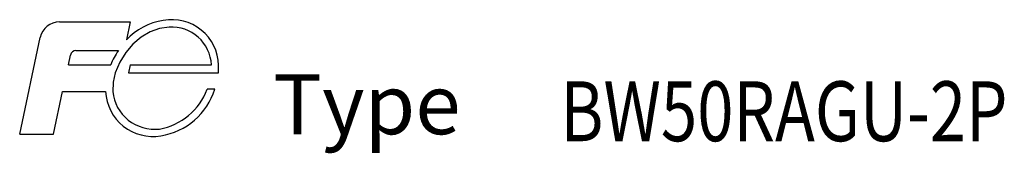
# Model space of a CAD drawing. Extents: x 86 to 644, y 137 to 470.
# Drawn here: x 115 to 247, y 153 to 171 of the extents above; entities that cross this region are included whole.
import ezdxf

# ---------------------------------------------------------------- set-up
doc = ezdxf.new("R2010")
doc.units = 0
doc.layers.add('F05_PRO', color=4, linetype='CONTINUOUS')
doc.styles.get("Standard").update_dxf_attribs({"font": 'txt.shx', "bigfont": 'bigfont.shx'})

msp = doc.modelspace()

# ---------------------------------------------------------------- linework, layer by layer
at = {"layer": 'F05_PRO'}
for p, q in [((120.690007, 170.44759), (130.114206, 170.44759)), ((130.114206, 170.44759), (129.619206, 168.036669)), ((115.376706, 155.44759), (118.12234, 168.368219)), ((121.870385, 164.71759), (122.145763, 166.013484)), ((122.879382, 166.60759), (128.551669, 166.60759)), ((121.870385, 164.71759), (127.518792, 164.71759)), ((130.111024, 164.71759), (129.88196, 163.63759)), ((130.111024, 164.71759), (140.974307, 164.71759)), ((141.926706, 163.63759), (141.926706, 164.668477)), ((129.88196, 163.63759), (141.926706, 163.63759)), ((119.90051, 155.44759), (121.11176, 161.14759)), ((121.11176, 161.14759), (126.842694, 161.14759)), ((141.416706, 161.44759), (140.397303, 161.44759)), ((115.376706, 155.44759), (119.90051, 155.44759))]:
    msp.add_line(p, q, dxfattribs=at)
at = {"layer": 'F05_PRO', "flags": 128}
for points in [[(135.344198, 169.752487), (134.053259, 169.566566), (132.78563, 169.115926), (131.582324, 168.415148), (130.482273, 167.486906), (129.521069, 166.361231), (128.729811, 165.074545), (128.134101, 163.668478)], [(128.134101, 163.668478), (127.851626, 162.383483), (127.791128, 161.128577)]]:
    msp.add_lwpolyline(points, dxfattribs=at)
at = {"layer": 'F05_PRO'}
for centre, radius, start, end in [((120.690007, 167.82259), 2.625, 90, 168.003101), ((135.769714, 162.367182), 8.364916, 98.442625, 137.3304), ((135.686397, 164.50512), 6.242447, 1.499529, 100.57959), ((135.662152, 164.442737), 5.319261, 2.961866, 93.426847), ((122.879382, 165.85759), 0.75, 90, 168.003101), ((135.948761, 161.33788), 9.082225, 144.533818, 158.153358), ((133.135548, 161.447563), 6.3, 182.729155, 279.960292), ((133.392909, 161.732152), 5.632662, 186.002385, 276.412304), ((132.519553, 164.419168), 8.419574, 280.279158, 339.332945), ((132.783586, 164.183214), 9.05618, 279.159834, 342.417868)]:
    msp.add_arc(centre, radius, start, end, dxfattribs=at)

# ---------------------------------------------------------------- texts
msp.add_text('Type', height=8, dxfattribs=at).set_placement((149.182828, 155.44759))
at = {"layer": 'F05_PRO', "width": 0.8}
msp.add_text('BW50RAGU-2P', height=8, dxfattribs=at).set_placement((187.547704, 154.51271))

doc.saveas('drawing.dxf')
